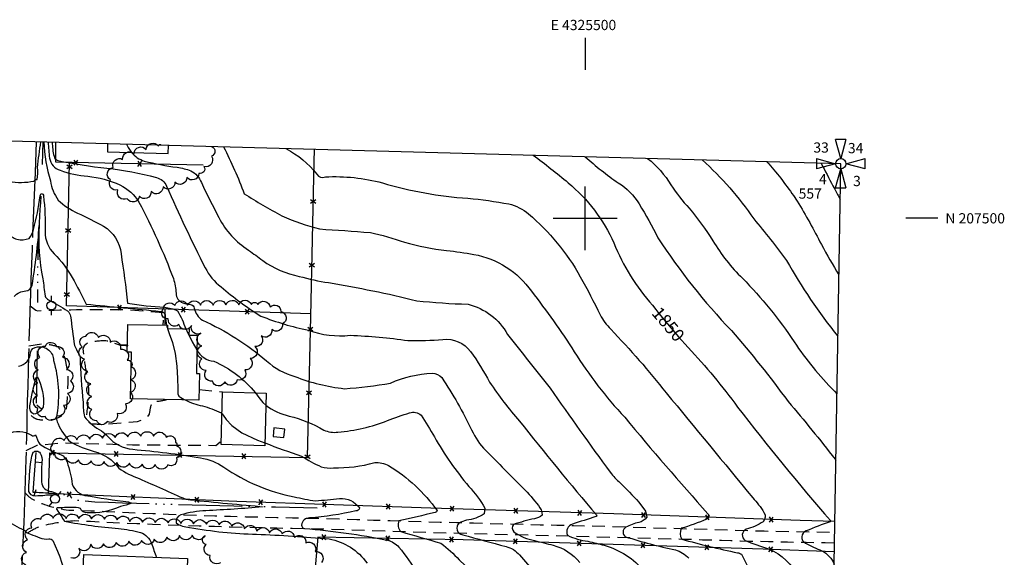
# Model space of a CAD drawing. Extents: x 4322872 to 4325828, y 204785 to 207655.
# Drawn here: x 4325057 to 4325828, y 207235 to 207655 of the extents above; entities that cross this region are included whole.
import ezdxf
from ezdxf.enums import TextEntityAlignment as Align

# ---------------------------------------------------------------- set-up
doc = ezdxf.new("R2010")
doc.units = 0
doc.header["$LTSCALE"] = 100
doc.header["$MEASUREMENT"] = 0
for name, pattern in [('GRVDWY', [0.16, 0.1, -0.06]), ('PAVED', [0.81, 0.75, -0.06]), ('WATER', [0.73, 0.5, -0.05, 0.01, -0.05, 0.01, -0.05, 0.01, -0.05])]:
    doc.linetypes.add(name, pattern=pattern)
doc.layers.get('0').update_dxf_attribs({"linetype": 'CONTINUOUS'})
for name, color, linetype in [('C-INDX', 4, 'CONTINUOUS'), ('C-INDX-CL', 4, 'CONTINUOUS'), ('C-INDXDP', 4, 'CONTINUOUS'), ('C-INDXDP-PAT', 4, 'CONTINUOUS'), ('C-INDXLBL', 4, 'CONTINUOUS'), ('C-INTRM', 44, 'CONTINUOUS'), ('C-INTRM-CL', 44, 'CONTINUOUS'), ('C-INTRMDP', 44, 'CONTINUOUS'), ('C-INTRMDP-PAT', 44, 'CONTINUOUS'), ('H-DITCH', 5, 'WATER'), ('M-FENCE', 8, 'CONTINUOUS'), ('M-FENCE-PAT', 8, 'CONTINUOUS'), ('M-VEGL', 3, 'CONTINUOUS'), ('P-GRVDW', 1, 'GRVDWY'), ('R-PAVRD', 7, 'PAVED'), ('S-BUILDING', 4, 'CONTINUOUS'), ('SV-GRID', 7, 'CONTINUOUS'), ('SV-GRID-TEXT', 7, 'CONTINUOUS'), ('SV-SHEET', 7, 'CONTINUOUS'), ('SV-SURVEY', 7, 'CONTINUOUS'), ('U-PWRPOLE', 7, 'CONTINUOUS')]:
    doc.layers.add(name, color=color, linetype=linetype)
doc.styles.add('ITALIC', font='ROMANS.SHX', dxfattribs={"oblique": 25})
doc.styles.get("Standard").update_dxf_attribs({"font": 'ROMANS.shx'})

# ---------------------------------------------------------------- blocks, each defined once
blk = doc.blocks.new('PPOLE')
at = {"linetype": 'CONTINUOUS'}
for p, q in [((-0.035, 0), (-0.075, 0)), ((0.035, 0), (0.075, 0))]:
    blk.add_line(p, q, dxfattribs=at)
blk.add_circle((0, 0), 0.035, dxfattribs=at)
blk = doc.blocks.new('SECCOR')
at = {"linetype": 'CONTINUOUS'}
for p, q in [((0, 0.04), (-0.04, 0.19)), ((0.04, 0.19), (-0.04, 0.19)), ((0.04, 0.19), (0, 0.04)), ((-0.19, 0.04), (-0.04, 0)), ((-0.19, 0.04), (-0.19, -0.04)), ((-0.04, 0), (-0.19, -0.04)), ((0.04, 0), (0.19, 0.04)), ((0.19, -0.04), (0.04, 0)), ((0.19, -0.04), (0.19, 0.04)), ((-0.04, -0.19), (0, -0.04)), ((0, -0.04), (0.04, -0.19)), ((-0.04, -0.19), (0.04, -0.19))]:
    blk.add_line(p, q, dxfattribs=at)
blk.add_circle((0, 0), 0.04, dxfattribs=at)
blk = doc.blocks.new('FP')
at = {"linetype": 'CONTINUOUS'}
for p, q in [((0.0143, -0.02), (-0.0143, 0.02)), ((-0.0143, -0.02), (0.0143, 0.02))]:
    blk.add_line(p, q, dxfattribs=at)
blk = doc.blocks.new('DEP')
blk.add_line((0, -0.05), (0, 0))

msp = doc.modelspace()

# ---------------------------------------------------------------- linework, layer by layer
at = {"layer": 'C-INDX'}
for points, elevation in [([(4325079.54, 207559.64, 0.023337), (4325080.61, 207547.04, 0.295162), (4325088.84, 207537.65, 0.06907), (4325110.57, 207532.96, -0.077192), (4325135.67, 207526.17, -0.152387), (4325150.61, 207512.51, -0.032542), (4325177.6, 207452.79, -0.075708), (4325179.67, 207441.29, 0.314903), (4325184.9, 207433.84, 0.029929), (4325191.05, 207432.52, -0.332144), (4325193.97, 207429.54, 0.188297), (4325200.27, 207420.31, -0.072797), (4325250.59, 207388.33, 0.114141), (4325272.59, 207376.15, 0.062405), (4325311.54, 207366.64, 0.030404), (4325347.71, 207371.06, -0.096853), (4325380.21, 207378.74, -0.214931), (4325387.76, 207375.3, -0.034974), (4325411.12, 207334.42, 0.085546), (4325422.21, 207318.22, 0.00133), (4325451.47, 207288.85, -0.026693), (4325463.43, 207275.16, -0.188005), (4325466.23, 207267.74, -0.154014), (4325460.36, 207264.84, 0.034454), (4325444.02, 207260.33, 0.407099), (4325444.26, 207254.53, 0.108578), (4325460.41, 207247.84, 0.000121), (4325474.85, 207244.14, -0.160209), (4325495.94, 207230.6, 0.019722)], 1840), ([(4325459.42, 207549.29, -0.017789), (4325486.67, 207527.82, -0.114704), (4325522.51, 207480.67, 0.085727), (4325552.67, 207432), (4325555.25, 207428.66)], 1850), ([(4325684.7, 207543.15, -0.000296), (4325694.07, 207525.35)], 1860), ([(4325695.41, 207522.8, 0.00232), (4325699.69, 207514.7)], 1860), ([(4325580.68, 207398.8, -0.03087), (4325619.36, 207352.26, 0.014071), (4325692.03, 207263.39, -0.648534), (4325691.95, 207262.46, 0.026425), (4325673.19, 207255.29, 0.667681), (4325672.46, 207245.81, 0.023794), (4325685.46, 207239.74, -0.182023), (4325694.93, 207229.36)], 1850), ([(4325047.75, 207331.23, -0.265262), (4325066.46, 207330.2, 0.450149), (4325069.63, 207330.51, 0.080588), (4325073.08, 207323.2, 0.055493), (4325090.17, 207314.69, -0.132581), (4325093.48, 207311.11, -0.069774), (4325098, 207294.04, 0.332023), (4325108.32, 207283.17, 0.011099), (4325142.47, 207278.03), (4325144.84, 207277.18, -0.082044), (4325136.06, 207274.57, -0.12588), (4325109.98, 207269.48, -0.285798), (4325104.86, 207272.76, 0.130817), (4325097.93, 207273.54, 0.020995), (4325086.55, 207273.31, 0.510378), (4325086.29, 207272.03, -0.004569), (4325092.38, 207262.85, 0.024403), (4325134.62, 207257.18, -0.03938), (4325151.89, 207254.2)], 1830), ([(4325151.89, 207254.2, -0.226367), (4325160.39, 207245.43, -0.01277), (4325164.19, 207234.68)], 1830)]:
    msp.add_lwpolyline(points, format="xyb", dxfattribs=dict(at, elevation=elevation))
at = {"layer": 'C-INDX-CL'}
for points, elevation in [([(4325694.07, 207525.35), (4325695.41, 207522.8)], 1860), ([(4325555.25, 207428.66), (4325557.68, 207425.5), (4325564.37, 207417.3), (4325573.14, 207407.21), (4325580.68, 207398.8)], 1850)]:
    msp.add_lwpolyline(points, dxfattribs=dict(at, elevation=elevation))
at = {"layer": 'C-INDXDP', "elevation": 1830}
msp.add_lwpolyline([(4325065.28, 207353.13, -0.027985), (4325069.97, 207375.27), (4325071.08, 207375.82, -0.149561), (4325075.55, 207352.23, -0.227322), (4325068.36, 207346.7, -0.350889), (4325065.28, 207353.13)], format="xyb", close=True, dxfattribs=at)
at = {"layer": 'C-INTRM'}
for points, elevation in [([(4324822.1, 207566.65, 0.090313), (4324844.1, 207552.63, -0.081073), (4324877.51, 207532.85, -0.05477), (4324901.74, 207512.45, -0.021457), (4324939.57, 207472.41, -0.077201), (4324970.42, 207409.96, 0.15513), (4324976.39, 207401, -0.045327), (4324982.7, 207391.7, -0.011289), (4325023.79, 207345.27, -0.050354), (4325025.08, 207342.15, 0.14093), (4325026.08, 207340.34, -0.048761), (4325032.48, 207355.46), (4325034.43, 207355.8, -0.068688), (4325036.63, 207342.28, 0.000262), (4325039.28, 207275, 0.187563), (4325045.92, 207264.29, 0.052374), (4325060.67, 207255.99, 0.152283), (4325065.79, 207252.67)], 1828), ([(4324993.42, 207561.99, -0.119402), (4325009.78, 207547.89, 0.001012), (4325024.68, 207528.24, 0.147626), (4325032.29, 207521.76), (4325032.29, 207521.76, 0.163189), (4325035.51, 207529.37), (4325041.34, 207558.59, -0.004959), (4325045.24, 207505.77, 0.064023), (4325048.25, 207489.01, 0.217281), (4325055.11, 207483.65, 0.145592), (4325064.53, 207484.21, 0.138362), (4325068.05, 207491.29, 0.033166), (4325073.28, 207517.53), (4325074.11, 207519.43, -0.429934), (4325075.84, 207517.46, -0.036101), (4325077.12, 207489.34, 0.201176), (4325084.17, 207472.18, -0.071163), (4325098.36, 207453.67, -0.01117), (4325109.36, 207432.76, -0.002923), (4325167.54, 207427.15, -0.438635), (4325171.19, 207423.1, 0.044352), (4325172.25, 207416.38)], 1836), ([(4325045.42, 207560.57, -0.005111), (4325048.08, 207530.46, 0.212302), (4325048.95, 207528.79, 0.088657), (4325068.3, 207529.12, -0.253668), (4325070.82, 207530.31, 0.08839), (4325071.17, 207539.7, -0.014363), (4325073.84, 207559.8)], 1838), ([(4325076.24, 207559.73, 0.073679), (4325081.33, 207529.21, 0.118665), (4325087.4, 207514.27, 0.084325), (4325102.58, 207504.11, -0.020458), (4325122.9, 207493.81, -0.228064), (4325136.62, 207472.27, -0.009502), (4325141.7, 207433.53, 0.026432), (4325170.71, 207430.36, -0.10074), (4325180.86, 207427.51, -0.045825), (4325187.23, 207413.58)], 1838), ([(4325082.67, 207559.55, 0.051846), (4325084.1, 207548.56, 0.305296), (4325087.1, 207545.26, 0.026498), (4325125.51, 207539.2, -0.038098), (4325164.23, 207531.87, -0.250577), (4325172.19, 207525.23, 0.012887), (4325202.49, 207461.27, 0.119056), (4325214.9, 207446.37, 0.03667), (4325246.09, 207423.44, 0.040412), (4325283.28, 207412.38, 0.112025), (4325316.1, 207408.41, -0.026186), (4325361.23, 207404.35, 0.029491), (4325388.59, 207405.23, -0.259212), (4325410.32, 207395.78, -0.029178), (4325425.19, 207371.8, 0.034297), (4325448.55, 207341.35, 0.009889), (4325508.89, 207267.9, -0.481834), (4325508.43, 207266.52, 0.002109), (4325489.98, 207260.67, 0.447457), (4325486.13, 207251.94, 0.076105), (4325502.19, 207247.2, -0.006335), (4325514.97, 207244.12, -0.149904), (4325546.2, 207223.87, -0.005356)], 1842), ([(4325216.93, 207555.9, -0.028419), (4325233.07, 207519.22, 0.016492), (4325262.52, 207501.86, 0.038928), (4325291.92, 207491.67, -0.003622), (4325331.8, 207488.88, -0.027953), (4325358.54, 207481.36, 0.048539), (4325391.56, 207474.81, -0.016634), (4325412.88, 207471.71, -0.199918), (4325457.88, 207442.86, -0.025762), (4325491.47, 207395.54, 0.04736), (4325530.99, 207344.26, 0.009692), (4325596.15, 207268.73, -0.536606), (4325595.1, 207264.57, -0.036378), (4325575.16, 207257.37, 0.223873), (4325575.59, 207248.93, 0.01811), (4325619.36, 207238.22, -0.108339), (4325622.46, 207237.12, -0.010047), (4325659.18, 207160.51, 0.052364), (4325685.71, 207114.54, -0.014271), (4325692.82, 207102.78)], 1846), ([(4325265.68, 207554.57, -0.110586), (4325289.81, 207534.49, 0.382004), (4325296.58, 207532.44, -0.078731), (4325341.24, 207527.72, 0.055595), (4325408.15, 207515.7, -0.02413), (4325440.29, 207511.21, -0.129223), (4325455.63, 207503.38, -0.090571), (4325496.22, 207454.2, -0.013898), (4325511.79, 207424.41, 0.071355), (4325520.02, 207413.17, -0.024499), (4325563.46, 207363.42, -0.000136), (4325631.22, 207281.32, -0.038371), (4325640.04, 207269.87, -0.338679), (4325639.49, 207262.54, -0.071307), (4325626.1, 207256.59, 0.601822), (4325625.25, 207247.88, 0.032086), (4325643.65, 207241.36, -0.197357), (4325666.81, 207218.57, -0.012784), (4325693.54, 207160.49), (4325693.77, 207159.89)], 1848), ([(4325144.79, 207551.55, 0.145195), (4325154.82, 207544.75, 0.025339), (4325180.5, 207539.91, -0.047581), (4325191.27, 207537.22, -0.173322), (4325199.56, 207527.93, 0.010503), (4325213.15, 207500.54, 0.134829), (4325236.49, 207475.12, -0.003454), (4325247.56, 207466.89, 0.105697), (4325276.12, 207454.58, 0.029407), (4325299.06, 207449.63, -0.020626), (4325368.15, 207435.45, 0.01751), (4325408.32, 207432.77, -0.20572), (4325439.26, 207409.18, 0.002411), (4325472.65, 207366.93, 0.006577), (4325519.62, 207301.22, 0.033815), (4325527.33, 207292.93, -0.016173), (4325541.98, 207277.91), (4325547.33, 207270.73), (4325548.31, 207266.08, -0.196507), (4325541.92, 207262.03, 0.066768), (4325531.86, 207258.19, 0.563395), (4325531.65, 207250.78, 0.027491), (4325570.64, 207240.55, -0.106277), (4325581.29, 207234.04, -0.065058)], 1844), ([(4325500.02, 207548.18, 0.028355), (4325525.89, 207527.65, -0.126436), (4325542.22, 207511.21, -0.02723), (4325556.97, 207484.78, 0.045729), (4325614.52, 207412.11, -0.021569), (4325658.9, 207356.63, -0.012606), (4325695.68, 207311.45), (4325696.28, 207310.54)], 1852), ([(4325548.91, 207546.85, -0.087724), (4325567.2, 207526.11, 0.042788), (4325581.54, 207507.89, -0.031914), (4325600.05, 207482.3, 0.064571), (4325623.21, 207453.04, -0.047228), (4325663.65, 207403.33, 0.047934), (4325695.22, 207364.78), (4325697.16, 207362.74)], 1854), ([(4325591.75, 207545.68, -0.057885), (4325631.97, 207499.57, -0.014366), (4325657.7, 207467.09, 0.040805), (4325697.9, 207407.67)], 1856), ([(4325642.39, 207544.3, -0.026593), (4325663.17, 207517.74)], 1858), ([(4325666.1, 207513.35, -0.016794), (4325684.98, 207479.54, 0.014574), (4325698.71, 207455.66)], 1858), ([(4325052.97, 207438.86, -0.208316), (4325061.98, 207443.12, 0.329328), (4325066.92, 207447.63, 0.02576), (4325072.52, 207494.31, 0.061141), (4325075.24, 207452.63, -0.013568), (4325077.09, 207439.17, 0.182464), (4325079.81, 207436.14, -0.033339), (4325094.76, 207427.52, -0.161609), (4325097.13, 207423.33, 0.006539), (4325100.1, 207400.51, 0.010984), (4325104.58, 207391.76, 0.026794), (4325107.05, 207355.77, 0.070655), (4325107.86, 207344.71, 0.092717), (4325121.39, 207333.57, -0.068055), (4325126.07, 207329.38, 0.199516), (4325145.79, 207319.21, -0.019615), (4325198.75, 207312.56, -0.120771), (4325217.11, 207305.14, 0.10196), (4325272.26, 207282.01, 0.012359), (4325288.83, 207278.77, -0.000559), (4325307.65, 207280.76, -0.256158), (4325323.4, 207273.32, -0.337986), (4325320.39, 207270.94, -0.034263), (4325284.29, 207265.45, 0.411212), (4325277.93, 207259.96, 0.435808), (4325280.37, 207257.24, -0.027582), (4325345.13, 207248.17, -0.134876), (4325354.24, 207242.69, -0.032072), (4325368.7, 207222.16, 0.073032)], 1834), ([(4325056.35, 207384.36, 0.374806), (4325065.73, 207394.87, -0.374321), (4325071.12, 207399.28, -0.470325), (4325083.79, 207388.59, -0.108928), (4325086.41, 207346.56, 0.209752), (4325087.38, 207339.02, 0.105393), (4325097.04, 207324.94, 0.053211), (4325115.57, 207317.42, -0.182157), (4325134.81, 207304.41, 0.062192), (4325150.7, 207296.33, -0.001528), (4325187.26, 207280.08, 0.004414), (4325245.35, 207274.52), (4325247.26, 207274.11, -0.010586), (4325203.06, 207271.14, 0.06015), (4325183.3, 207267.82, 0.366156), (4325179.69, 207261.54, 0.127778), (4325190.22, 207258.11, 0.039737), (4325242.7, 207252.72, -0.015283), (4325299.49, 207249.02, -0.194637), (4325329.24, 207230.2, -0.003143)], 1832), ([(4325136.66, 207400.62, -0.026544), (4325141.59, 207400.41)], 1836), ([(4325196, 207397.1, 0.251752), (4325209.19, 207388.09, -0.121277), (4325241.77, 207363.39)], 1838), ([(4325186.82, 207357.91, 0.073476), (4325200.27, 207353.17, -0.045608), (4325214.87, 207347.8), (4325215.66, 207346.92)], 1836), ([(4325250.02, 207353.74, 0.10799), (4325268.23, 207345.26, -0.073789), (4325295.35, 207334.24, 0.13536), (4325306.45, 207332.65, 0.075829), (4325345.24, 207341.73, -0.016884), (4325362.53, 207347.73, -0.291487), (4325371.47, 207345.81, -0.025054), (4325381.97, 207328.91, 0.045834), (4325408.88, 207290.19, -0.054983), (4325421.52, 207273.17), (4325421.52, 207273.17), (4325420.95, 207268.67, -0.116065), (4325407.08, 207263.73, 0.069248), (4325401.38, 207261.54, 0.658819), (4325404.25, 207252.28, 0.002223), (4325438.03, 207243.09, -0.168104), (4325448.49, 207236.52, -0.027677), (4325520.96, 207146.22, 0.000222), (4325551.2, 207111.45, -0.023972), (4325570.3, 207085.92, 0.042503), (4325624.53, 207015.31, -0.012597), (4325680.57, 206945.06, 0.106899), (4325685.88, 206940.08), (4325690.08, 206938.39)], 1838), ([(4325249.16, 207324.23, 0.011862), (4325277.83, 207313.92, 0.035625), (4325293.38, 207305.56, 0.115936), (4325302.85, 207304.7, 0.071463), (4325335.2, 207308.77, -0.146398), (4325346.15, 207306.46, -0.104351), (4325384, 207271.23, -0.375935), (4325382.5, 207269.85, -0.007422), (4325354.24, 207263.15, 0.325763), (4325355.6, 207254.79, 0.000398), (4325387.08, 207245.75, -0.043771), (4325401.41, 207232.72, -0.021026), (4325473.88, 207158.48, 0.038351), (4325554.53, 207054.96, -0.042618), (4325568.31, 207036.73, 0.01223), (4325647.62, 206945.27, 0.189167), (4325675.57, 206933.89, -0.039453), (4325689.96, 206931.12)], 1836), ([(4325065.79, 207252.67, -0.038225), (4325072.96, 207249.8, 0.116723), (4325080.02, 207249.07, -0.210788), (4325083.21, 207247.79, -0.064636), (4325094.69, 207213.06, -0.036978)], 1828)]:
    msp.add_lwpolyline(points, format="xyb", dxfattribs=dict(at, elevation=elevation))
at = {"layer": 'C-INTRM', "elevation": 1836}
for points in [[(4325172.95, 207413.94), (4325172.99, 207413.83)], [(4325141.59, 207400.73), (4325136.66, 207400.62)]]:
    msp.add_lwpolyline(points, dxfattribs=at)
at = {"layer": 'C-INTRM-CL'}
for points, elevation in [([(4325140.94, 207557.97), (4325142.22, 207555.53), (4325144.79, 207551.55)], 1844), ([(4325663.17, 207517.74), (4325666.1, 207513.35)], 1858), ([(4325172.25, 207416.38), (4325172.46, 207415.4), (4325172.95, 207413.94)], 1836), ([(4325172.99, 207413.83), (4325174.38, 207409.79), (4325176.77, 207402.82), (4325178.9, 207394.29), (4325180.19, 207384.36), (4325180.78, 207374.61), (4325180.99, 207366.92), (4325181.16, 207362.64), (4325181.76, 207360.77), (4325183.29, 207359.73), (4325186.06, 207358.28), (4325186.82, 207357.91)], 1836), ([(4325187.23, 207413.58), (4325187.98, 207411.86), (4325192.26, 207403.35), (4325196, 207397.1)], 1838), ([(4325141.59, 207400.41), (4325141.61, 207400.41), (4325141.68, 207400.36), (4325141.71, 207400.33), (4325141.72, 207400.32), (4325141.73, 207400.32), (4325141.73, 207400.32), (4325141.75, 207400.31), (4325141.79, 207400.27), (4325141.86, 207400.18), (4325141.95, 207400.11), (4325142.01, 207400.12), (4325142.03, 207400.26), (4325142, 207400.46), (4325141.93, 207400.64), (4325141.8, 207400.72), (4325141.59, 207400.73)], 1836), ([(4325241.77, 207363.39), (4325244.56, 207359.85), (4325247.7, 207355.87), (4325250.02, 207353.74)], 1838), ([(4325215.66, 207346.92), (4325216.53, 207345.95), (4325218.92, 207342.49), (4325223.34, 207337.73), (4325231.3, 207332.19), (4325243.42, 207326.45), (4325249.16, 207324.23)], 1836)]:
    msp.add_lwpolyline(points, dxfattribs=dict(at, elevation=elevation))
at = {"layer": 'C-INTRMDP', "elevation": 1828}
msp.add_lwpolyline([(4325067.86, 207282.89, -0.405726), (4325064.32, 207288.04, -0.020012), (4325066.14, 207310.58, -0.083112), (4325067.86, 207316.88, -0.479603), (4325073.2, 207316.24, -0.17779), (4325074.63, 207309.11, 0.022871), (4325074.22, 207295.25, 0.390716), (4325080.69, 207286.39, -0.082749), (4325086.36, 207284.35, -0.168897), (4325079.53, 207283.42, -0.047708), (4325068.55, 207282.68), (4325067.86, 207282.89)], format="xyb", close=True, dxfattribs=at)
at = {"layer": 'H-DITCH', "flags": 128}
for points in [[(4325075.32, 207559.75), (4325074.89, 207542.11)], [(4325070.79, 207396.35), (4325070, 207355.2)]]:
    msp.add_lwpolyline(points, dxfattribs=at)
for points in [[(4325073.81, 207517.31, 0.023667), (4325071.24, 207434.17)], [(4325069.87, 207316.58), (4325067.61, 207285.74, -0.021407), (4325093.51, 207283.64), (4325101.31, 207279.64), (4325115.98, 207278.19, 0.004451), (4325290.29, 207273.51)]]:
    msp.add_lwpolyline(points, format="xyb", dxfattribs=at)
at = {"layer": 'M-FENCE'}
for points in [[(4325695.49, 207262.76), (4325668.25, 207263.42), (4325522.59, 207268.58), (4325379.16, 207273.24), (4325227.2, 207278.37), (4325079.89, 207284.66), (4325080.84, 207316.57), (4325282.62, 207312.89), (4325285.09, 207423.26), (4325287.73, 207544.3), (4325288.01, 207553.96)], [(4325201.01, 207541.69), (4325085.61, 207543.86), (4325085.58, 207559.47)], [(4325285.13, 207425.32), (4325093.96, 207431.52), (4325096.29, 207543.66)], [(4325171.27, 207416.39), (4325171.04, 207429.02)], [(4325695.09, 207239.03), (4325639.48, 207241.08), (4325404.45, 207248.46), (4325290.63, 207250.5), (4325285.18, 207187.92), (4325281.84, 207032.98), (4325274.52, 206807.47), (4325278.52, 206800.27), (4325285.88, 206794.14), (4325296.13, 206792.91), (4325318.32, 206801.2), (4325338.7, 206815.2), (4325380.75, 206832.36), (4325435.27, 206839.48), (4325460.01, 206842.38), (4325547.95, 206853.62), (4325688.89, 206867.32)]]:
    msp.add_lwpolyline(points, dxfattribs=at)
at = {"layer": 'M-VEGL'}
for points in [[(4325197.57, 207535.17, -0.7), (4325188.09, 207532, -0.7), (4325178.8, 207528.3, -0.7), (4325169.51, 207524.61, -0.7), (4325160.22, 207520.91, -0.7), (4325150.93, 207517.21, -0.7), (4325141.37, 207515.34, -0.7), (4325134.13, 207522.24, -0.7), (4325128.29, 207530.12, -0.7), (4325130.38, 207539.82, -0.7), (4325137.85, 207546.1, -0.7), (4325146.77, 207550.6, -0.7), (4325156.2, 207553.87, -0.7), (4325165.82, 207556.6, -0.7), (4325168.03, 207557.23, -0.7)], [(4325207.6, 207556.15, -0.7), (4325207.42, 207548.67, -0.7), (4325201.52, 207540.59, -0.7), (4325197.57, 207535.17, -0.7)], [(4325061.91, 207228.57, -0.7), (4325062.56, 207238.55, -0.7), (4325063.46, 207248.5, -0.7), (4325066.63, 207257.79, -0.7), (4325073.67, 207264.5, -0.7), (4325083.52, 207265.44, -0.7), (4325093.52, 207265.17, -0.7), (4325103.52, 207264.95, -0.7), (4325113.51, 207264.73, -0.7), (4325123.51, 207264.44, -0.7), (4325133.5, 207263.91, -0.7), (4325143.44, 207262.82, -0.7), (4325153.41, 207262.13, -0.7), (4325163.41, 207261.83, -0.7), (4325173.4, 207261.54, -0.7), (4325183.39, 207261.15, -0.7), (4325193.39, 207260.81, -0.7), (4325203.38, 207260.49, -0.7), (4325213.37, 207260.07, -0.7), (4325223.31, 207259.07, -0.7), (4325233.12, 207257.13, -0.7), (4325242.9, 207255.08, -0.7), (4325252.81, 207253.75, -0.7), (4325262.78, 207252.95, -0.7), (4325272.38, 207250.38, -0.7), (4325281.39, 207246.06, -0.7), (4325288.62, 207239.21, -0.7), (4325293.48, 207230.54, -0.7)], [(4325214.54, 207230.46, -0.7), (4325206.31, 207236.15, -0.7), (4325203.35, 207244.66, -0.7), (4325202.34, 207251.78, -0.7), (4325192.37, 207252.12, -0.7), (4325182.38, 207251.69, -0.7), (4325172.46, 207250.56, -0.7), (4325162.62, 207248.79, -0.7), (4325152.67, 207247.81, -0.7), (4325142.68, 207247.39, -0.7), (4325132.76, 207246.16, -0.7), (4325122.8, 207245.26, -0.7), (4325112.81, 207244.94, -0.7), (4325103.49, 207241.85, -0.7), (4325097.31, 207234.17, -0.7)]]:
    msp.add_lwpolyline(points, format="xyb", dxfattribs=at)
for points in [[(4325243.61, 207432.51, -0.7), (4325253.42, 207430.58, -0.7), (4325261.68, 207427.08, -0.7), (4325263.1, 207417.36, -0.7), (4325254.62, 207413.04, -0.7), (4325246.24, 207408.14, -0.7), (4325241.39, 207399.67, -0.7), (4325237.79, 207390.34, -0.7), (4325233.41, 207381.37, -0.7), (4325227.54, 207373.54, -0.7), (4325217.88, 207371.93, -0.7), (4325208.09, 207372.57, -0.7), (4325203.29, 207380.84, -0.7), (4325199.86, 207390.14, -0.7), (4325199.79, 207400.14, -0.7), (4325199.15, 207410.1, -0.7), (4325191.89, 207416.17, -0.7), (4325181.91, 207416.78, -0.7), (4325173.61, 207421.22, -0.7), (4325169.82, 207429.3, -0.7), (4325178.73, 207431.82, -0.7), (4325188.73, 207431.93, -0.7), (4325198.72, 207432.03, -0.7), (4325208.72, 207432.14, -0.7), (4325218.72, 207432.24, -0.7), (4325228.72, 207432.35, -0.7), (4325238.72, 207432.46, -0.7), (4325243.61, 207432.51, -0.7)], [(4325144.53, 207383.7, -0.7), (4325144.46, 207373.71, -0.7), (4325144, 207363.72, -0.7), (4325139.96, 207354.85, -0.7), (4325133.49, 207347.29, -0.7), (4325125.69, 207341.03, -0.7), (4325117.64, 207341.54, -0.7), (4325113.61, 207350.48, -0.7), (4325113.59, 207360.47, -0.7), (4325112.82, 207370.43, -0.7), (4325110.59, 207380.16, -0.7), (4325107.96, 207389.81, -0.7), (4325106.11, 207399.49, -0.7), (4325109.01, 207407.79, -0.7), (4325118.85, 207406.67, -0.7), (4325128.18, 207403.07, -0.7), (4325136.1, 207397.51, -0.7), (4325141.31, 207388.97, -0.7), (4325144.53, 207383.7, -0.7)], [(4325096.89, 207372.67, -0.7), (4325094.72, 207362.95, -0.7), (4325091.51, 207353.48, -0.7), (4325086.34, 207345.36, -0.7), (4325077.13, 207344.8, -0.7), (4325071.55, 207351.26, -0.7), (4325071.3, 207361.26, -0.7), (4325071.36, 207371.26, -0.7), (4325071.69, 207381.25, -0.7), (4325073.09, 207390.99, -0.7), (4325077.32, 207400.05, -0.7), (4325086.06, 207399.68, -0.7), (4325090.78, 207391.21, -0.7), (4325093.91, 207381.72, -0.7), (4325096.89, 207372.67, -0.7)], [(4325179.96, 207322.22, -0.7), (4325180.06, 207312.58, -0.7), (4325173.23, 207307, -0.7), (4325163.23, 207307.26, -0.7), (4325153.24, 207307.7, -0.7), (4325143.26, 207308.33, -0.7), (4325133.28, 207308.96, -0.7), (4325123.3, 207309.59, -0.7), (4325113.32, 207310.22, -0.7), (4325103.34, 207310.85, -0.7), (4325093.63, 207312.52, -0.7), (4325084.57, 207316.76, -0.7), (4325083, 207322.73, -0.7), (4325092.1, 207326.17, -0.7), (4325102.09, 207326.66, -0.7), (4325112.07, 207327.23, -0.7), (4325122.05, 207327.8, -0.7), (4325132.04, 207328.37, -0.7), (4325142.02, 207328.94, -0.7), (4325152.01, 207329.51, -0.7), (4325162, 207329.51, -0.7), (4325171.97, 207328.75, -0.7), (4325179.2, 207324.45, -0.7), (4325179.96, 207322.22, -0.7)]]:
    msp.add_lwpolyline(points, format="xyb", close=True, dxfattribs=at)
at = {"layer": 'P-GRVDW', "flags": 128}
for points in [[(4325065.33, 207431.53), (4325069.76, 207428), (4325071.27, 207427.68, -0.014775), (4325140.85, 207428.54), (4325169.82, 207426.32), (4325169.43, 207416.43)], [(4325064.35, 207400.18), (4325076, 207401.89, -0.059674), (4325087.16, 207399.49, -0.080429), (4325092.65, 207390.51), (4325094.73, 207379.2, -0.03676), (4325093.49, 207349.33), (4325089.56, 207344.79), (4325084.43, 207342.55, -0.081245), (4325071.3, 207342.42, -0.126266), (4325065.85, 207346.09), (4325063.01, 207349.96)], [(4325141.59, 207400.59), (4325135.73, 207400.7), (4325126.7, 207403.9, 0.078707), (4325110.89, 207402.62), (4325107.74, 207400.25), (4325106.76, 207397.48, 0.023328), (4325109.39, 207378.86), (4325111.12, 207366.7, -0.038257), (4325109.76, 207348.4), (4325109.39, 207344.19, 0.165005), (4325112.9, 207339.21, 0.017648), (4325125.98, 207338.95), (4325149.37, 207340.97), (4325156.58, 207343.69), (4325158.88, 207346.82, -0.03505), (4325160.97, 207356.61, 0.056464), (4325172, 207358), (4325172.09, 207358.17)], [(4325061.25, 207285.56, 0.111418), (4325067.74, 207279.91, 0.098161), (4325097.64, 207271.52), (4325100.8, 207271.68, 0.008574), (4325295.17, 207265.15, 0.002984), (4325504.07, 207259.29), (4325640.17, 207255.32), (4325695.35, 207254.31)], [(4325695.2, 207245.81, -0.004907), (4325577.22, 207248.69), (4325360.38, 207254.5), (4325294.95, 207256.65, -0.008574), (4325100.42, 207263.19, 0.051113), (4325072.68, 207258.57, 0.070457), (4325062.31, 207252.77), (4325059.94, 207251.2)]]:
    msp.add_lwpolyline(points, format="xyb", dxfattribs=at)
for points in [[(4325197.77, 207366.07), (4325216.16, 207364.13)], [(4325062.26, 207318.19), (4325070.84, 207322.39), (4325091.77, 207324.4), (4325145.5, 207322.76), (4325210.8, 207322.28), (4325215.04, 207326)]]:
    msp.add_lwpolyline(points, dxfattribs=at)
at = {"layer": 'R-PAVRD', "flags": 128}
msp.add_lwpolyline([(4325070.1, 207559.9), (4325069.38, 207535.92, 0.005346), (4325062.89, 207344.82, -0.007666), (4325058.08, 207211.56), (4325058.08, 207211.56, 0.003192), (4325056.54, 206966.56, 0.007501), (4325058.06, 206885.62, 0.027737), (4325064.9, 206817.98, 0.116776), (4325128.35, 206666.98, 0.030621), (4325148.91, 206642.12, 0.024997), (4325214.16, 206577.41), (4325261.19, 206539.89, 0.001968), (4325394.54, 206431.07), (4325443.06, 206389.34, 0.008025), (4325548.29, 206301.98), (4325602.36, 206256.88, -0.006459), (4325677.67, 206194.38)], format="xyb", dxfattribs=at)
at = {"layer": 'S-BUILDING'}
msp.add_lwpolyline([(4325126.07, 207558.37), (4325125.9, 207552.04), (4325173.62, 207550.79), (4325173.79, 207557.07)], dxfattribs=at)
for points in [[(4325197.62, 207357.72), (4325144.12, 207358.67), (4325144.76, 207395.19), (4325141.5, 207395.25), (4325141.88, 207416.91), (4325173, 207416.36), (4325172.95, 207413.84), (4325189.86, 207413.54), (4325189.77, 207408.55), (4325196.2, 207408.43), (4325195.67, 207378.5), (4325197.99, 207378.46)], [(4325250.3, 207363.14), (4325249.09, 207322.04), (4325214.96, 207323.04), (4325216.16, 207364.14)], [(4325255.64, 207329.29), (4325264.15, 207328.39), (4325264.86, 207335.05), (4325256.34, 207335.95)], [(4325107.34, 207236.92), (4325188.64, 207233.72), (4325187.32, 207195.28), (4325183.47, 207184.45), (4325166.85, 207184.79), (4325163.17, 207196.51), (4325163.38, 207203.44), (4325133.48, 207203.66), (4325132.46, 207197.83), (4325105.58, 207198.91)]]:
    msp.add_lwpolyline(points, close=True, dxfattribs=at)
at = {"layer": 'SV-GRID'}
for points in [[(4325500, 207641.29), (4325500, 207616.29)], [(4325500, 207475), (4325500, 207525)], [(4325475, 207500), (4325525, 207500)], [(4325776.08, 207500), (4325751.08, 207500)]]:
    msp.add_lwpolyline(points, dxfattribs=at)
at = {"layer": 'SV-SHEET'}
msp.add_lwpolyline([(4323002, 204886.17), (4325654.71, 204817.68), (4325700.16, 207542.73), (4323050.92, 207614.91)], close=True, dxfattribs=at)

# ---------------------------------------------------------------- block references
at = {"layer": 'C-INDXDP-PAT', "xscale": 100, "yscale": 100, "zscale": 100, "rotation": 230.5275401516561}
msp.add_blockref('DEP', (4325074.63, 207350.73, 1830), dxfattribs=at)
at = {"layer": 'C-INTRMDP-PAT', "xscale": 100, "yscale": 100, "zscale": 100}
for p, rotation in [((4325074.6, 207308.81, 1828), 264.670049133273), ((4325068.28, 207282.76, 1828), 162.8092398323087)]:
    msp.add_blockref('DEP', p, dxfattribs=dict(at, rotation=rotation))
at = {"layer": 'M-FENCE-PAT', "xscale": 100, "yscale": 100, "zscale": 100}
for p, rotation in [((4325101.03, 207543.57), 179.0234619642384), ((4325151.02, 207542.63), 179.0234619642384), ((4325096.22, 207540.22), 90), ((4325287.05, 207513.12), 90), ((4325095.18, 207490.23), 90), ((4325285.96, 207463.14), 90), ((4325094.14, 207440.24), 90), ((4325135.21, 207430.18), 178.2100893917539), ((4325185.19, 207428.56), 178.2100893917539), ((4325235.16, 207426.94), 178.2100893917539), ((4325284.86, 207413.15), 90), ((4325283.75, 207363.16), 90), ((4325082.94, 207316.53), 359.0234619642384), ((4325132.93, 207315.62), 359.0234619642384), ((4325182.92, 207314.71), 359.0234619642384), ((4325232.91, 207313.8), 359.0234619642384), ((4325282.63, 207313.17), 90), ((4325095.87, 207283.98), 177.5598947856838), ((4325145.82, 207281.85), 177.5598947856838), ((4325195.78, 207279.71), 177.5598947856838), ((4325245.74, 207277.75), 178.0474909506003), ((4325295.71, 207276.06), 178.0474909506003), ((4325345.68, 207274.37), 178.0474909506003), ((4325395.65, 207272.71), 178.2100893917539), ((4325445.63, 207271.09), 178.2100893917539), ((4325495.6, 207269.46), 178.2100893917539), ((4325545.57, 207267.77), 178.0474909506003), ((4325595.54, 207266), 178.0474909506003), ((4325645.51, 207264.23), 178.0474909506003), ((4325295.26, 207250.42), 179.0234619642384), ((4325345.26, 207249.52), 179.0234619642384), ((4325395.25, 207248.62), 179.0234619642384), ((4325445.23, 207247.18), 178.2100893917539), ((4325495.2, 207245.61), 178.2100893917539), ((4325545.18, 207244.04), 178.2100893917539), ((4325595.15, 207242.47), 178.2100893917539), ((4325645.13, 207240.87), 177.8849239647236)]:
    msp.add_blockref('FP', p, dxfattribs=dict(at, rotation=rotation))
at = {"layer": 'SV-SURVEY', "xscale": 100, "yscale": 100, "zscale": 100}
msp.add_blockref('SECCOR', (4325700.16, 207542.73), dxfattribs=at)
at = {"layer": 'U-PWRPOLE', "xscale": 100, "yscale": 100, "zscale": 100}
for p, rotation in [((4325082.07, 207431.74), 268.699998), ((4325084.93, 207280.43), 49.799999)]:
    msp.add_blockref('PPOLE', p, dxfattribs=dict(at, rotation=rotation))

# ---------------------------------------------------------------- texts
at = {"layer": 'C-INDXLBL', "style": 'ITALIC', "oblique": 25}
msp.add_text('1850', height=10, rotation=310.5, dxfattribs=at).set_placement((4325551.45, 207425.41, 1850))
at = {"layer": 'SV-GRID-TEXT'}
msp.add_text('E 4325500', height=8, dxfattribs=at).set_placement((4325498.7, 207647.29), align=Align.CENTER)
msp.add_text('N 207500', height=8, dxfattribs=at).set_placement((4325782.08, 207496))
at = {"layer": 'SV-SURVEY'}
for s, p in [('33', (4325678.7, 207551.41)), ('34', (4325705.76, 207550.94)), ('4', (4325683.09, 207526.62)), ('3', (4325709.79, 207525.19)), ('557', (4325667.17, 207515.35))]:
    msp.add_text(s, height=8, dxfattribs=at).set_placement(p)

doc.saveas('drawing.dxf')
